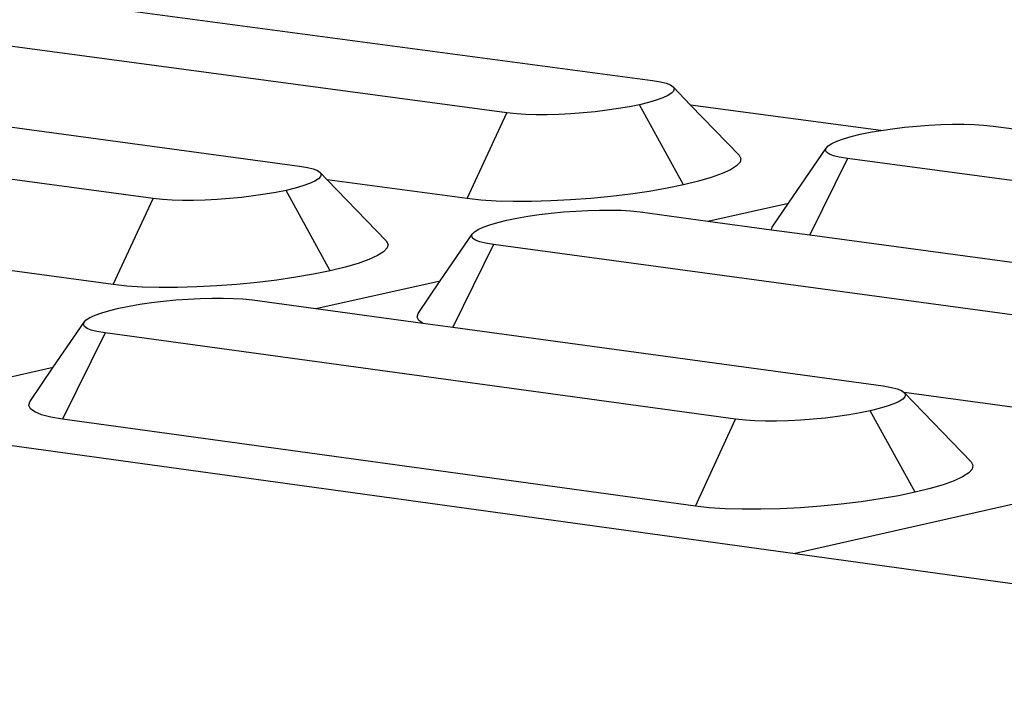
# Model space of a CAD drawing. Units: millimetres. Extents: x 582272 to 593759, y 6957416 to 6960821.
# Drawn here: x 587588 to 587589, y 6959727 to 6959728 of the extents above; entities that cross this region are included whole.
import ezdxf

# ---------------------------------------------------------------- set-up
doc = ezdxf.new("R2010")
doc.units = ezdxf.units.MM
doc.layers.add('RAMPA', color=10, linetype='Continuous')

msp = doc.modelspace()

# ---------------------------------------------------------------- linework, layer by layer
at = {"layer": 'RAMPA'}
for p, q in [((587587.9788, 6959727.7498), (587588.842, 6959727.6344)), ((587588.6049, 6959727.5818), (587587.5956, 6959727.7172)), ((587588.842, 6959727.6344), (587588.8553, 6959727.6322)), ((587588.8553, 6959727.6322), (587588.8645, 6959727.6299)), ((587588.8645, 6959727.6299), (587588.8713, 6959727.6272)), ((587588.8731, 6959727.6137), (587588.8672, 6959727.61)), ((587588.8713, 6959727.6272), (587588.8756, 6959727.6242)), ((587588.8765, 6959727.6174), (587588.8731, 6959727.6137)), ((587588.8756, 6959727.6242), (587588.8774, 6959727.6209)), ((587588.9041, 6959727.5946), (587588.8756, 6959727.6242)), ((587588.8774, 6959727.6209), (587588.8765, 6959727.6174)), ((587588.8354, 6959727.5986), (587588.8207, 6959727.5951)), ((587588.8481, 6959727.6023), (587588.8354, 6959727.5986)), ((587588.8588, 6959727.6061), (587588.8481, 6959727.6023)), ((587588.8672, 6959727.61), (587588.8588, 6959727.6061)), ((587587.5346, 6959727.5941), (587588.2672, 6959727.4952)), ((587588.5404, 6959727.4422), (587588.6049, 6959727.5818)), ((587588.6205, 6959727.5801), (587588.6049, 6959727.5818)), ((587588.729, 6959727.5817), (587588.7091, 6959727.5802)), ((587588.7488, 6959727.5836), (587588.729, 6959727.5817)), ((587588.7682, 6959727.586), (587588.7488, 6959727.5836)), ((587588.7868, 6959727.5887), (587588.7682, 6959727.586)), ((587588.8045, 6959727.5918), (587588.7868, 6959727.5887)), ((587588.8207, 6959727.5951), (587588.8045, 6959727.5918)), ((587588.8927, 6959727.4646), (587588.8207, 6959727.5951)), ((587589.2137, 6959727.5532), (587588.9041, 6959727.5946)), ((587588.983, 6959727.5128), (587588.9041, 6959727.5946)), ((587588.0287, 6959727.4423), (587587.0197, 6959727.5789)), ((587588.6358, 6959727.5791), (587588.6205, 6959727.5801)), ((587588.6525, 6959727.5787), (587588.6358, 6959727.5791)), ((587588.6705, 6959727.5787), (587588.6525, 6959727.5787)), ((587588.6895, 6959727.5792), (587588.6705, 6959727.5787)), ((587588.7091, 6959727.5802), (587588.6895, 6959727.5792)), ((587589.1805, 6959727.5469), (587589.1968, 6959727.5503)), ((587589.1968, 6959727.5503), (587589.2137, 6959727.5532)), ((587589.2137, 6959727.5532), (587589.2144, 6959727.5533)), ((587589.2144, 6959727.5533), (587589.2331, 6959727.556)), ((587589.2331, 6959727.556), (587589.2525, 6959727.5584)), ((587589.2525, 6959727.5584), (587589.2723, 6959727.5603)), ((587589.2723, 6959727.5603), (587589.2922, 6959727.5618)), ((587589.2922, 6959727.5618), (587589.3118, 6959727.5628)), ((587589.3118, 6959727.5628), (587589.3308, 6959727.5634)), ((587589.3308, 6959727.5634), (587589.3489, 6959727.5634)), ((587589.3489, 6959727.5634), (587589.3657, 6959727.5629)), ((587589.3657, 6959727.5629), (587589.381, 6959727.5619)), ((587589.381, 6959727.5619), (587589.3967, 6959727.5603)), ((587589.3967, 6959727.5603), (587590.4247, 6959727.4228)), ((587589.1341, 6959727.532), (587589.1424, 6959727.5358)), ((587589.1424, 6959727.5358), (587589.1531, 6959727.5396)), ((587589.1531, 6959727.5396), (587589.1658, 6959727.5434)), ((587589.1658, 6959727.5434), (587589.1805, 6959727.5469)), ((587589.0634, 6959727.4348), (587589.1247, 6959727.5245)), ((587589.1239, 6959727.521), (587589.1247, 6959727.5245)), ((587589.1257, 6959727.5176), (587589.1239, 6959727.521)), ((587589.1247, 6959727.5245), (587589.1281, 6959727.5282)), ((587589.1301, 6959727.5146), (587589.1257, 6959727.5176)), ((587589.1281, 6959727.5282), (587589.1341, 6959727.532)), ((587588.9846, 6959727.5015), (587588.9789, 6959727.4954)), ((587588.983, 6959727.5128), (587588.9859, 6959727.5073)), ((587588.9859, 6959727.5073), (587588.9846, 6959727.5015)), ((587589.1595, 6959727.5074), (587589.0984, 6959727.3831)), ((587589.1369, 6959727.5119), (587589.1301, 6959727.5146)), ((587589.1462, 6959727.5096), (587589.1369, 6959727.5119)), ((587589.1595, 6959727.5074), (587589.1462, 6959727.5096)), ((587590.1872, 6959727.3695), (587589.1595, 6959727.5074)), ((587588.2672, 6959727.4952), (587588.2804, 6959727.493)), ((587588.2804, 6959727.493), (587588.2896, 6959727.4907)), ((587588.2896, 6959727.4907), (587588.2964, 6959727.488)), ((587588.2964, 6959727.488), (587588.3007, 6959727.4849)), ((587588.9691, 6959727.4891), (587588.9554, 6959727.4828)), ((587588.9789, 6959727.4954), (587588.9691, 6959727.4891)), ((587588.292, 6959727.4706), (587588.2835, 6959727.4667)), ((587588.298, 6959727.4744), (587588.292, 6959727.4706)), ((587588.3015, 6959727.4781), (587588.298, 6959727.4744)), ((587588.3007, 6959727.4849), (587588.3024, 6959727.4816)), ((587588.3122, 6959727.473), (587588.3007, 6959727.4849)), ((587588.3024, 6959727.4816), (587588.3015, 6959727.4781)), ((587588.5404, 6959727.4422), (587588.3122, 6959727.473)), ((587588.4085, 6959727.3732), (587588.3122, 6959727.473)), ((587588.9168, 6959727.4704), (587588.8927, 6959727.4646)), ((587588.9378, 6959727.4765), (587588.9168, 6959727.4704)), ((587588.9554, 6959727.4828), (587588.9378, 6959727.4765)), ((587588.2452, 6959727.4556), (587588.2288, 6959727.4523)), ((587588.2599, 6959727.4592), (587588.2452, 6959727.4556)), ((587588.3172, 6959727.3246), (587588.2452, 6959727.4556)), ((587588.2728, 6959727.4629), (587588.2599, 6959727.4592)), ((587588.2835, 6959727.4667), (587588.2728, 6959727.4629)), ((587588.8368, 6959727.454), (587588.806, 6959727.4495)), ((587588.8658, 6959727.4591), (587588.8368, 6959727.454)), ((587588.8927, 6959727.4646), (587588.8658, 6959727.4591)), ((587587.9638, 6959727.3022), (587588.0287, 6959727.4423)), ((587588.0443, 6959727.4406), (587588.0287, 6959727.4423)), ((587588.0596, 6959727.4396), (587588.0443, 6959727.4406)), ((587588.0764, 6959727.4391), (587588.0596, 6959727.4396)), ((587588.0944, 6959727.4391), (587588.0764, 6959727.4391)), ((587588.1134, 6959727.4396), (587588.0944, 6959727.4391)), ((587588.1331, 6959727.4407), (587588.1134, 6959727.4396)), ((587588.153, 6959727.4422), (587588.1331, 6959727.4407)), ((587588.1729, 6959727.4441), (587588.153, 6959727.4422)), ((587588.1924, 6959727.4465), (587588.1729, 6959727.4441)), ((587588.2111, 6959727.4492), (587588.1924, 6959727.4465)), ((587588.2288, 6959727.4523), (587588.2111, 6959727.4492)), ((587588.5626, 6959727.4398), (587588.5404, 6959727.4422)), ((587588.5877, 6959727.4382), (587588.5626, 6959727.4398)), ((587588.6153, 6959727.4374), (587588.5877, 6959727.4382)), ((587588.645, 6959727.4375), (587588.6153, 6959727.4374)), ((587588.6763, 6959727.4383), (587588.645, 6959727.4375)), ((587588.7086, 6959727.44), (587588.6763, 6959727.4383)), ((587588.7414, 6959727.4424), (587588.7086, 6959727.44)), ((587588.774, 6959727.4456), (587588.7414, 6959727.4424)), ((587588.806, 6959727.4495), (587588.774, 6959727.4456)), ((587588.6971, 6959727.4205), (587588.7171, 6959727.422)), ((587588.7171, 6959727.422), (587588.7367, 6959727.423)), ((587588.7367, 6959727.423), (587588.7558, 6959727.4235)), ((587588.7558, 6959727.4235), (587588.7739, 6959727.4235)), ((587588.7739, 6959727.4235), (587588.7908, 6959727.4231)), ((587588.7908, 6959727.4231), (587588.8061, 6959727.4221)), ((587588.8061, 6959727.4221), (587588.8218, 6959727.4204)), ((587588.9322, 6959727.4055), (587589.0634, 6959727.4348)), ((587589.0367, 6959727.3957), (587589.0634, 6959727.4348)), ((587588.5901, 6959727.4034), (587588.6049, 6959727.407)), ((587588.6049, 6959727.407), (587588.6212, 6959727.4103)), ((587588.6212, 6959727.4103), (587588.6389, 6959727.4134)), ((587588.6389, 6959727.4134), (587588.6577, 6959727.4162)), ((587588.6577, 6959727.4162), (587588.6772, 6959727.4185)), ((587588.6772, 6959727.4185), (587588.6971, 6959727.4205)), ((587588.8218, 6959727.4204), (587588.9322, 6959727.4055)), ((587588.9322, 6959727.4055), (587589.0357, 6959727.3915)), ((587588.5521, 6959727.3882), (587588.5581, 6959727.392)), ((587588.5581, 6959727.392), (587588.5665, 6959727.3958)), ((587588.5665, 6959727.3958), (587588.5773, 6959727.3997)), ((587588.5773, 6959727.3997), (587588.5901, 6959727.4034)), ((587589.0357, 6959727.3915), (587589.0367, 6959727.3957)), ((587589.0357, 6959727.3915), (587589.0984, 6959727.3831)), ((587588.4085, 6959727.3732), (587588.4114, 6959727.3677)), ((587588.4965, 6959727.3082), (587588.5486, 6959727.3844)), ((587588.5477, 6959727.3809), (587588.5486, 6959727.3844)), ((587588.5495, 6959727.3775), (587588.5477, 6959727.3809)), ((587588.5486, 6959727.3844), (587588.5521, 6959727.3882)), ((587588.5538, 6959727.3745), (587588.5495, 6959727.3775)), ((587588.5606, 6959727.3717), (587588.5538, 6959727.3745)), ((587589.0984, 6959727.3831), (587589.8495, 6959727.2817)), ((587588.4099, 6959727.3618), (587588.4042, 6959727.3557)), ((587588.4114, 6959727.3677), (587588.4099, 6959727.3618)), ((587588.5832, 6959727.3672), (587588.5169, 6959727.2326)), ((587588.5699, 6959727.3694), (587588.5606, 6959727.3717)), ((587588.5832, 6959727.3672), (587588.5699, 6959727.3694)), ((587589.6107, 6959727.228), (587588.5832, 6959727.3672)), ((587587.9638, 6959727.3022), (587587.6697, 6959727.3423)), ((587588.3803, 6959727.343), (587588.3626, 6959727.3367)), ((587588.3942, 6959727.3494), (587588.3803, 6959727.343)), ((587588.4042, 6959727.3557), (587588.3942, 6959727.3494)), ((587588.3415, 6959727.3305), (587588.3172, 6959727.3246)), ((587588.3626, 6959727.3367), (587588.3415, 6959727.3305)), ((587588.2301, 6959727.3095), (587588.198, 6959727.3056)), ((587588.261, 6959727.314), (587588.2301, 6959727.3095)), ((587588.2902, 6959727.3191), (587588.261, 6959727.314)), ((587588.3172, 6959727.3246), (587588.2902, 6959727.3191)), ((587587.986, 6959727.2998), (587587.9638, 6959727.3022)), ((587588.0111, 6959727.2982), (587587.986, 6959727.2998)), ((587588.0388, 6959727.2974), (587588.0111, 6959727.2982)), ((587588.0686, 6959727.2974), (587588.0388, 6959727.2974)), ((587588.0999, 6959727.2983), (587588.0686, 6959727.2974)), ((587588.1323, 6959727.2999), (587588.0999, 6959727.2983)), ((587588.1652, 6959727.3024), (587588.1323, 6959727.2999)), ((587588.198, 6959727.3056), (587588.1652, 6959727.3024)), ((587588.2939, 6959727.263), (587588.4965, 6959727.3082)), ((587588.4603, 6959727.2553), (587588.4965, 6959727.3082)), ((587588.0457, 6959727.2752), (587588.0657, 6959727.2772)), ((587588.0657, 6959727.2772), (587588.0857, 6959727.2787)), ((587588.0857, 6959727.2787), (587588.1055, 6959727.2797)), ((587588.1055, 6959727.2797), (587588.1246, 6959727.2802)), ((587588.1246, 6959727.2802), (587588.1427, 6959727.2803)), ((587588.1427, 6959727.2803), (587588.1596, 6959727.2798)), ((587588.1596, 6959727.2798), (587588.1749, 6959727.2788)), ((587588.1749, 6959727.2788), (587588.1906, 6959727.2771)), ((587588.1906, 6959727.2771), (587588.2939, 6959727.263)), ((587587.9582, 6959727.26), (587587.973, 6959727.2636)), ((587587.973, 6959727.2636), (587587.9895, 6959727.267)), ((587587.9895, 6959727.267), (587588.0073, 6959727.2701)), ((587588.0073, 6959727.2701), (587588.0262, 6959727.2729)), ((587588.0262, 6959727.2729), (587588.0457, 6959727.2752)), ((587588.2939, 6959727.263), (587588.4682, 6959727.2392)), ((587587.9163, 6959727.2409), (587587.9198, 6959727.2447)), ((587587.9198, 6959727.2447), (587587.9259, 6959727.2485)), ((587587.9259, 6959727.2485), (587587.9344, 6959727.2524)), ((587587.9344, 6959727.2524), (587587.9453, 6959727.2563)), ((587587.9453, 6959727.2563), (587587.9582, 6959727.26)), ((587588.4589, 6959727.2494), (587588.4603, 6959727.2553)), ((587588.4617, 6959727.2439), (587588.4589, 6959727.2494)), ((587587.8661, 6959727.1675), (587587.9163, 6959727.2409)), ((587587.9153, 6959727.2373), (587587.9163, 6959727.2409)), ((587587.917, 6959727.2339), (587587.9153, 6959727.2373)), ((587587.9213, 6959727.2309), (587587.917, 6959727.2339)), ((587587.9281, 6959727.2281), (587587.9213, 6959727.2309)), ((587588.4682, 6959727.2392), (587588.4617, 6959727.2439)), ((587588.4682, 6959727.2392), (587588.5169, 6959727.2326)), ((587588.5169, 6959727.2326), (587589.2178, 6959727.1371)), ((587587.9506, 6959727.2235), (587587.8812, 6959727.0831)), ((587587.9373, 6959727.2258), (587587.9281, 6959727.2281)), ((587587.9506, 6959727.2235), (587587.9373, 6959727.2258)), ((587588.9775, 6959727.0831), (587587.9506, 6959727.2235)), ((587587.4883, 6959727.0832), (587587.8661, 6959727.1675)), ((587587.8278, 6959727.1114), (587587.8661, 6959727.1675)), ((587589.2178, 6959727.1371), (587589.2313, 6959727.1348)), ((587589.2313, 6959727.1348), (587589.2406, 6959727.1325)), ((587589.2406, 6959727.1325), (587589.2476, 6959727.1297)), ((587589.2476, 6959727.1297), (587589.252, 6959727.1267)), ((587589.253, 6959727.1196), (587589.2496, 6959727.1158)), ((587589.5456, 6959727.0867), (587589.252, 6959727.1267)), ((587589.361, 6959727.0135), (587589.252, 6959727.1267)), ((587589.252, 6959727.1267), (587589.2539, 6959727.1232)), ((587589.2539, 6959727.1232), (587589.253, 6959727.1196)), ((587587.8262, 6959727.1054), (587587.8278, 6959727.1114)), ((587587.829, 6959727.0999), (587587.8262, 6959727.1054)), ((587589.2244, 6959727.1041), (587589.2114, 6959727.1003)), ((587589.2351, 6959727.108), (587589.2244, 6959727.1041)), ((587589.2436, 6959727.1119), (587589.2351, 6959727.108)), ((587589.2496, 6959727.1158), (587589.2436, 6959727.1119)), ((587587.836, 6959727.0948), (587587.829, 6959727.0999)), ((587587.8472, 6959727.0902), (587587.836, 6959727.0948)), ((587587.8624, 6959727.0863), (587587.8472, 6959727.0902)), ((587587.8812, 6959727.0831), (587587.8624, 6959727.0863)), ((587589.1236, 6959727.0849), (587589.1035, 6959727.0829)), ((587589.1433, 6959727.0873), (587589.1236, 6959727.0849)), ((587589.1623, 6959727.0901), (587589.1433, 6959727.0873)), ((587589.1801, 6959727.0932), (587589.1623, 6959727.0901)), ((587589.1966, 6959727.0966), (587589.1801, 6959727.0932)), ((587589.2114, 6959727.1003), (587589.1966, 6959727.0966)), ((587589.2697, 6959726.964), (587589.1966, 6959727.0966)), ((587587.4883, 6959727.0832), (587589.0746, 6959726.8644)), ((587588.9121, 6959726.9413), (587587.8812, 6959727.0831)), ((587588.9121, 6959726.9413), (587588.9775, 6959727.0831)), ((587588.9934, 6959727.0814), (587588.9775, 6959727.0831)), ((587589.0089, 6959727.0803), (587588.9934, 6959727.0814)), ((587589.0259, 6959727.0798), (587589.0089, 6959727.0803)), ((587589.0442, 6959727.0799), (587589.0259, 6959727.0798)), ((587589.0635, 6959727.0804), (587589.0442, 6959727.0799)), ((587589.0834, 6959727.0814), (587589.0635, 6959727.0804)), ((587589.1035, 6959727.0829), (587589.0834, 6959727.0814)), ((587589.361, 6959727.0135), (587589.364, 6959727.0079)), ((587589.364, 6959727.0079), (587589.3627, 6959727.0019)), ((587589.3472, 6959726.9892), (587589.3332, 6959726.9827)), ((587589.357, 6959726.9956), (587589.3472, 6959726.9892)), ((587589.3627, 6959727.0019), (587589.357, 6959726.9956)), ((587589.3155, 6959726.9763), (587589.2942, 6959726.97)), ((587589.3332, 6959726.9827), (587589.3155, 6959726.9763)), ((587589.2426, 6959726.9583), (587589.2131, 6959726.9532)), ((587589.2697, 6959726.964), (587589.2426, 6959726.9583)), ((587589.2942, 6959726.97), (587589.2697, 6959726.964)), ((587588.9346, 6959726.9388), (587588.9121, 6959726.9413)), ((587589.4564, 6959726.9506), (587589.0746, 6959726.8644)), ((587589.1163, 6959726.9413), (587589.083, 6959726.9388)), ((587589.1494, 6959726.9446), (587589.1163, 6959726.9413)), ((587589.1819, 6959726.9485), (587589.1494, 6959726.9446)), ((587589.2131, 6959726.9532), (587589.1819, 6959726.9485)), ((587588.9602, 6959726.9371), (587588.9346, 6959726.9388)), ((587588.9883, 6959726.9363), (587588.9602, 6959726.9371)), ((587589.0184, 6959726.9363), (587588.9883, 6959726.9363)), ((587589.0502, 6959726.9371), (587589.0184, 6959726.9363)), ((587589.083, 6959726.9388), (587589.0502, 6959726.9371)), ((587589.0746, 6959726.8644), (587590.6903, 6959726.6416))]:
    msp.add_line(p, q, dxfattribs=at)

doc.saveas('drawing.dxf')
